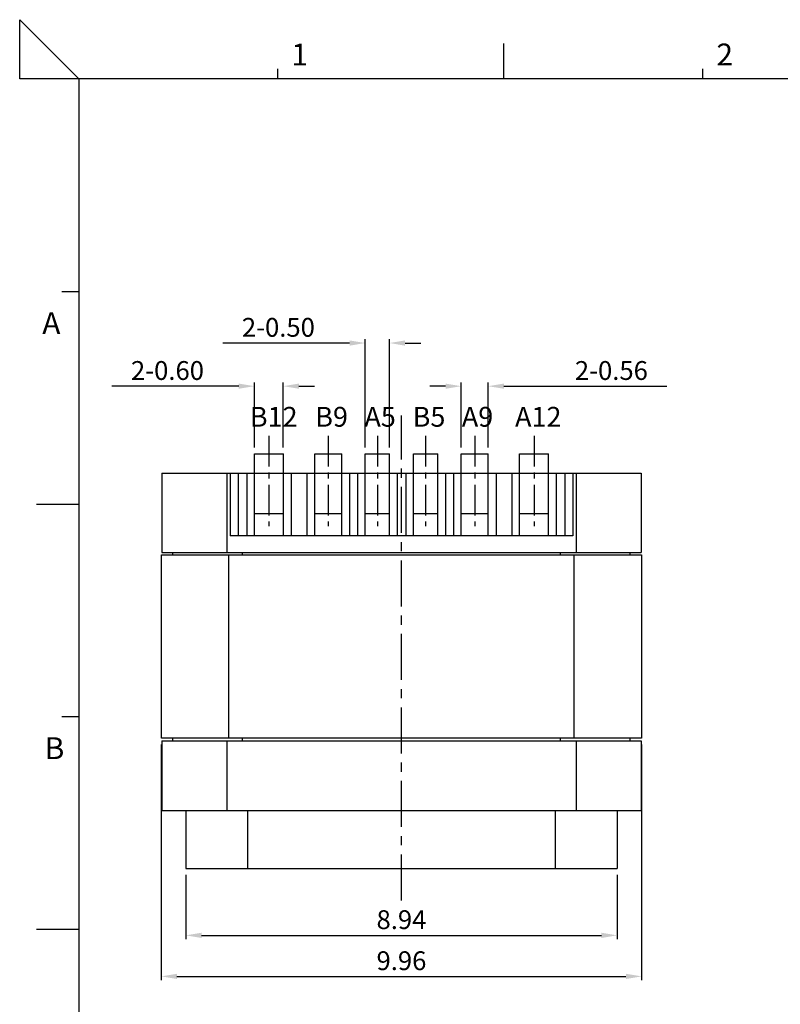
# Model space of a CAD drawing. Units: millimetres. Extents: x 5770 to 5962, y 1524 to 1575.
# Drawn here: x 5770 to 5786, y 1554 to 1575 of the extents above; entities that cross this region are included whole.
import ezdxf

# ---------------------------------------------------------------- set-up
doc = ezdxf.new("R2010")
doc.units = ezdxf.units.MM
doc.linetypes.add('CENTER', pattern=[50.8, 31.75, -6.35, 6.35, -6.35])
doc.linetypes.add('CENTER2', pattern=[28.575, 19.05, -3.175, 3.175, -3.175])
doc.layers.get('Defpoints').update_dxf_attribs({"lineweight": 18})
doc.layers.add('0000-DIM', color=3, linetype='Continuous')
doc.layers.add('CENTER', color=1, linetype='CENTER2')
doc.layers.add('DIM', color=3, linetype='Continuous', lineweight=9)
doc.styles.add('CHINA', font='txt')
doc.styles.add('ROMANC', font='romans.shx')
doc.styles.add('ROMANS', font='romans.shx', dxfattribs={"width": 0.8})
doc.dimstyles.new('Standard-0.8', dxfattribs={"dimscale": 0.13, "dimtxt": 3, "dimasz": 2.5, "dimexe": 0.6, "dimexo": 1, "dimgap": 1, "dimtad": 1, "dimzin": 0, "dimdsep": 46, "dimtxsty": 'ROMANC', "dimcen": 0, "dimadec": 0, "dimazin": 0, "dimtfac": 1, "dimtofl": 0, "dimtmove": 0, "dimatfit": 3, "dimfxl": 0, "dimtolj": 1, "dimtzin": 0, "dimarcsym": 0})

# ---------------------------------------------------------------- blocks, each defined once
blk = doc.blocks.new('*D32')
at = {"layer": '0000-DIM', "color": 0, "lineweight": -2}
for p, q in [((5428.309, 1627.067), (5425.681, 1627.067)), ((5428.634, 1625.796), (5428.634, 1627.145)), ((5429.234, 1625.796), (5429.234, 1627.145)), ((5429.559, 1627.067), (5429.884, 1627.067))]:
    blk.add_line(p, q, dxfattribs=at)
at = {"layer": '0000-DIM', "color": 0}
for points in [[(5428.309, 1627.013), (5428.309, 1627.121), (5428.634, 1627.067)], [(5429.559, 1627.121), (5429.559, 1627.013), (5429.234, 1627.067)]]:
    blk.add_solid(points, dxfattribs=at)
at = {"layer": 'Defpoints', "color": 0}
for p in [(5428.634, 1627.067), (5428.634, 1625.666), (5429.234, 1625.666)]:
    blk.add_point(p, dxfattribs=at)
at = {"layer": '0000-DIM', "color": 0, "insert": (5426.832, 1627.392), "char_height": 0.39, "attachment_point": 5, "style": 'ROMANC'}
blk.add_mtext('\\A1;2-0.60', dxfattribs=at)
blk = doc.blocks.new('*D33')
at = {"layer": '0000-DIM', "color": 0, "lineweight": -2}
for p, q in [((5432.599, 1627.067), (5432.274, 1627.067)), ((5432.924, 1625.796), (5432.924, 1627.145)), ((5433.484, 1625.796), (5433.484, 1627.145)), ((5433.809, 1627.067), (5437.188, 1627.067))]:
    blk.add_line(p, q, dxfattribs=at)
at = {"layer": '0000-DIM', "color": 0}
for points in [[(5432.599, 1627.013), (5432.599, 1627.121), (5432.924, 1627.067)], [(5433.809, 1627.121), (5433.809, 1627.013), (5433.484, 1627.067)]]:
    blk.add_solid(points, dxfattribs=at)
at = {"layer": 'Defpoints', "color": 0}
for p in [(5432.924, 1627.067), (5432.924, 1625.666), (5433.484, 1625.666)]:
    blk.add_point(p, dxfattribs=at)
at = {"layer": '0000-DIM', "color": 0, "insert": (5436.037, 1627.392), "char_height": 0.39, "attachment_point": 5, "style": 'ROMANC'}
blk.add_mtext('\\A1;2-0.56', dxfattribs=at)
blk = doc.blocks.new('*D34')
at = {"layer": '0000-DIM', "color": 0, "lineweight": -2}
for p, q in [((5430.609, 1627.962), (5427.981, 1627.962)), ((5430.934, 1625.796), (5430.934, 1628.04)), ((5431.434, 1625.796), (5431.434, 1628.04)), ((5431.759, 1627.962), (5432.084, 1627.962))]:
    blk.add_line(p, q, dxfattribs=at)
at = {"layer": '0000-DIM', "color": 0}
for points in [[(5430.609, 1627.907), (5430.609, 1628.016), (5430.934, 1627.962)], [(5431.759, 1628.016), (5431.759, 1627.907), (5431.434, 1627.962)]]:
    blk.add_solid(points, dxfattribs=at)
at = {"layer": 'Defpoints', "color": 0}
for p in [(5430.934, 1627.962), (5430.934, 1625.666), (5431.434, 1625.666)]:
    blk.add_point(p, dxfattribs=at)
at = {"layer": '0000-DIM', "color": 0, "insert": (5429.132, 1628.287), "char_height": 0.39, "attachment_point": 5, "style": 'ROMANC'}
blk.add_mtext('\\A1;2-0.50', dxfattribs=at)
blk = doc.blocks.new('*D35')
at = {"layer": '0000-DIM', "color": 0, "lineweight": -2}
for p, q in [((5427.214, 1616.936), (5427.214, 1615.603)), ((5436.154, 1616.936), (5436.154, 1615.603)), ((5427.539, 1615.681), (5435.829, 1615.681))]:
    blk.add_line(p, q, dxfattribs=at)
at = {"layer": '0000-DIM', "color": 0}
for points in [[(5427.539, 1615.735), (5427.539, 1615.626), (5427.214, 1615.681)], [(5435.829, 1615.626), (5435.829, 1615.735), (5436.154, 1615.681)]]:
    blk.add_solid(points, dxfattribs=at)
at = {"layer": 'Defpoints', "color": 0}
for p in [(5427.214, 1617.066), (5436.154, 1617.066), (5436.154, 1615.681)]:
    blk.add_point(p, dxfattribs=at)
at = {"layer": '0000-DIM', "color": 0, "insert": (5431.684, 1616.006), "char_height": 0.39, "attachment_point": 5, "style": 'ROMANC'}
blk.add_mtext('\\A1;8.94', dxfattribs=at)
blk = doc.blocks.new('*D36')
at = {"layer": '0000-DIM', "color": 0, "lineweight": -2}
for p, q in [((5426.704, 1619.636), (5426.704, 1614.752)), ((5436.664, 1619.636), (5436.664, 1614.752)), ((5427.029, 1614.83), (5436.339, 1614.83))]:
    blk.add_line(p, q, dxfattribs=at)
at = {"layer": '0000-DIM', "color": 0}
for points in [[(5427.029, 1614.884), (5427.029, 1614.776), (5426.704, 1614.83)], [(5436.339, 1614.776), (5436.339, 1614.884), (5436.664, 1614.83)]]:
    blk.add_solid(points, dxfattribs=at)
at = {"layer": 'Defpoints', "color": 0}
for p in [(5426.704, 1619.766), (5436.664, 1619.766), (5436.664, 1614.83)]:
    blk.add_point(p, dxfattribs=at)
at = {"layer": '0000-DIM', "color": 0, "insert": (5431.684, 1615.155), "char_height": 0.39, "attachment_point": 5, "style": 'ROMANC'}
blk.add_mtext('\\A1;9.96', dxfattribs=at)

msp = doc.modelspace()

# ---------------------------------------------------------------- linework, layer by layer
for p, q in [((5770.157, 1573.483), (5770.157, 1574.712)), ((5770.157, 1574.712), (5771.385, 1573.483)), ((5780.199, 1573.481), (5780.199, 1574.221)), ((5775.511, 1573.481), (5775.511, 1573.693)), ((5784.324, 1573.481), (5784.324, 1573.693)), ((5771.385, 1573.483), (5770.157, 1573.483)), ((5840.127, 1573.483), (5771.385, 1573.483)), ((5771.385, 1573.483), (5771.385, 1525.54)), ((5771.033, 1569.075), (5771.386, 1569.075)), ((5770.504, 1564.668), (5771.386, 1564.668)), ((5771.033, 1560.262), (5771.386, 1560.262)), ((5770.504, 1555.855), (5771.386, 1555.855))]:
    msp.add_line(p, q)
at = {"color": 7, "linetype": 'Continuous'}
for p, q in [((5775.024, 1564.013), (5775.024, 1565.713)), ((5775.024, 1565.713), (5775.624, 1565.713)), ((5775.624, 1564.013), (5775.624, 1565.713)), ((5776.274, 1564.013), (5776.274, 1565.713)), ((5776.274, 1565.713), (5776.834, 1565.713)), ((5776.834, 1564.013), (5776.834, 1565.713)), ((5777.324, 1564.013), (5777.324, 1565.713)), ((5777.324, 1565.713), (5777.824, 1565.713)), ((5777.824, 1564.013), (5777.824, 1565.713)), ((5778.324, 1564.013), (5778.324, 1565.713)), ((5778.324, 1565.713), (5778.824, 1565.713)), ((5778.824, 1564.013), (5778.824, 1565.713)), ((5779.314, 1564.013), (5779.314, 1565.713)), ((5779.314, 1565.713), (5779.874, 1565.713)), ((5779.874, 1564.013), (5779.874, 1565.713)), ((5780.524, 1564.013), (5780.524, 1565.713)), ((5780.524, 1565.713), (5781.124, 1565.713)), ((5781.124, 1564.013), (5781.124, 1565.713)), ((5773.104, 1565.313), (5773.104, 1563.663)), ((5773.104, 1565.313), (5783.044, 1565.313)), ((5774.454, 1565.313), (5774.454, 1563.663)), ((5774.524, 1565.313), (5774.524, 1564.013)), ((5774.684, 1565.313), (5774.684, 1564.013)), ((5774.864, 1565.313), (5774.864, 1564.013)), ((5775.784, 1565.313), (5775.784, 1564.013)), ((5776.114, 1565.313), (5776.114, 1564.013)), ((5776.994, 1565.313), (5776.994, 1564.013)), ((5777.164, 1565.313), (5777.164, 1564.013)), ((5777.984, 1565.313), (5777.984, 1564.013)), ((5778.164, 1565.313), (5778.164, 1564.013)), ((5778.984, 1565.313), (5778.984, 1564.013)), ((5779.154, 1565.313), (5779.154, 1564.013)), ((5780.034, 1565.313), (5780.034, 1564.013)), ((5780.364, 1565.313), (5780.364, 1564.013)), ((5781.284, 1565.313), (5781.284, 1564.013)), ((5781.464, 1565.313), (5781.464, 1564.013)), ((5781.624, 1565.313), (5781.624, 1564.013)), ((5781.694, 1565.313), (5781.694, 1563.663)), ((5783.044, 1565.313), (5783.044, 1563.663)), ((5775.624, 1564.463), (5775.024, 1564.463)), ((5776.834, 1564.463), (5776.274, 1564.463)), ((5777.824, 1564.463), (5777.324, 1564.463)), ((5778.824, 1564.463), (5778.324, 1564.463)), ((5779.874, 1564.463), (5779.314, 1564.463)), ((5781.124, 1564.463), (5780.524, 1564.463)), ((5781.624, 1564.013), (5774.524, 1564.013)), ((5773.094, 1559.813), (5773.094, 1563.613)), ((5773.094, 1563.613), (5783.054, 1563.613)), ((5773.104, 1563.663), (5783.044, 1563.663)), ((5773.329, 1563.613), (5773.329, 1563.663)), ((5774.494, 1559.813), (5774.494, 1563.613)), ((5774.779, 1563.613), (5774.779, 1563.663)), ((5781.369, 1563.613), (5781.369, 1563.663)), ((5781.654, 1559.813), (5781.654, 1563.613)), ((5782.819, 1563.613), (5782.819, 1563.663)), ((5783.054, 1563.613), (5783.054, 1559.813)), ((5783.054, 1559.813), (5773.094, 1559.813)), ((5773.104, 1559.763), (5773.104, 1558.313)), ((5773.104, 1559.763), (5783.044, 1559.763)), ((5773.329, 1559.763), (5773.329, 1559.813)), ((5774.454, 1559.763), (5774.454, 1558.313)), ((5774.779, 1559.763), (5774.779, 1559.813)), ((5781.369, 1559.763), (5781.369, 1559.813)), ((5781.369, 1559.763), (5781.369, 1559.813)), ((5781.694, 1559.763), (5781.694, 1558.313)), ((5782.819, 1559.763), (5782.819, 1559.813)), ((5782.819, 1559.763), (5782.819, 1559.813)), ((5783.044, 1559.763), (5783.044, 1558.313)), ((5773.104, 1558.313), (5783.044, 1558.313)), ((5773.604, 1558.313), (5773.604, 1557.113)), ((5774.884, 1558.313), (5774.884, 1557.113)), ((5781.264, 1557.113), (5781.264, 1558.313)), ((5782.544, 1558.313), (5782.544, 1557.113)), ((5773.604, 1557.113), (5782.544, 1557.113))]:
    msp.add_line(p, q, dxfattribs=at)
at = {"layer": 'CENTER', "color": 1, "linetype": 'CENTER', "ltscale": 0.03}
msp.add_line((5778.074, 1556.451), (5778.074, 1566.505), dxfattribs=at)
at = {"layer": 'CENTER', "color": 1, "linetype": 'CENTER', "ltscale": 0.02}
for p, q in [((5775.324, 1566.086), (5775.324, 1564.209)), ((5776.554, 1566.086), (5776.554, 1564.209)), ((5777.574, 1566.086), (5777.574, 1564.209)), ((5778.574, 1566.086), (5778.574, 1564.209)), ((5779.594, 1566.086), (5779.594, 1564.209)), ((5780.824, 1566.086), (5780.824, 1564.209))]:
    msp.add_line(p, q, dxfattribs=at)

# ---------------------------------------------------------------- texts
at = {"style": 'ROMANS'}
for s, p in [('1', (5775.792, 1573.763)), ('2', (5784.605, 1573.763)), ('A', (5770.625, 1568.193)), ('B', (5770.676, 1559.38))]:
    msp.add_text(s, height=0.454, dxfattribs=at).set_placement(p)
at = {"layer": 'DIM', "color": 0, "style": 'CHINA'}
for s, p in [('B12', (5774.929, 1566.273)), ('B9', (5776.285, 1566.273)), ('A5', (5777.305, 1566.273)), ('B5', (5778.305, 1566.273)), ('A9', (5779.325, 1566.273)), ('A12', (5780.429, 1566.273))]:
    msp.add_text(s, height=0.4106, dxfattribs=at).set_placement(p)

# ---------------------------------------------------------------- dimensions: what is measured, and where the dimension line sits
at = {"layer": '0000-DIM'}
for base, p1, p2, picture, middle in [((5777.324, 1568.008), (5777.824, 1565.713), (5777.324, 1565.713), '*D34', (5775.522, 1568.333)), ((5775.024, 1567.113), (5775.624, 1565.713), (5775.024, 1565.713), '*D32', (5773.222, 1567.438))]:
    dim = msp.add_linear_dim(base=base, p1=p1, p2=p2, text='2-<>', dimstyle='Standard-0.8', override={"dimfxl": 1.25, "dimarcsym": 1}, dxfattribs=at)
    dim.commit()
    dim.dimension.update_dxf_attribs({"geometry": picture, "text_midpoint": middle, "insert": (346.389, -59.954)})
dim = msp.add_linear_dim(base=(5779.314, 1567.113), p1=(5779.874, 1565.713), p2=(5779.314, 1565.713), text='2-<>', dimstyle='Standard-0.8', override={"dimfxl": 1.25, "dimarcsym": 1}, dxfattribs=at)
dim.commit()
dim.dimension.update_dxf_attribs({"geometry": '*D33', "text_midpoint": (5782.426, 1567.113), "dimtype": 160, "insert": (346.389, -59.954)})
for base, p1, p2, picture, middle in [((5783.054, 1554.876), (5773.094, 1559.813), (5783.054, 1559.813), '*D36', (5778.074, 1555.201)), ((5782.544, 1555.727), (5773.604, 1557.113), (5782.544, 1557.113), '*D35', (5778.074, 1556.052))]:
    dim = msp.add_linear_dim(base=base, p1=p1, p2=p2, dimstyle='Standard-0.8', override={"dimfxl": 1.25, "dimarcsym": 1}, dxfattribs=at)
    dim.commit()
    dim.dimension.update_dxf_attribs({"geometry": picture, "text_midpoint": middle, "insert": (346.389, -59.954)})

doc.saveas('drawing.dxf')
